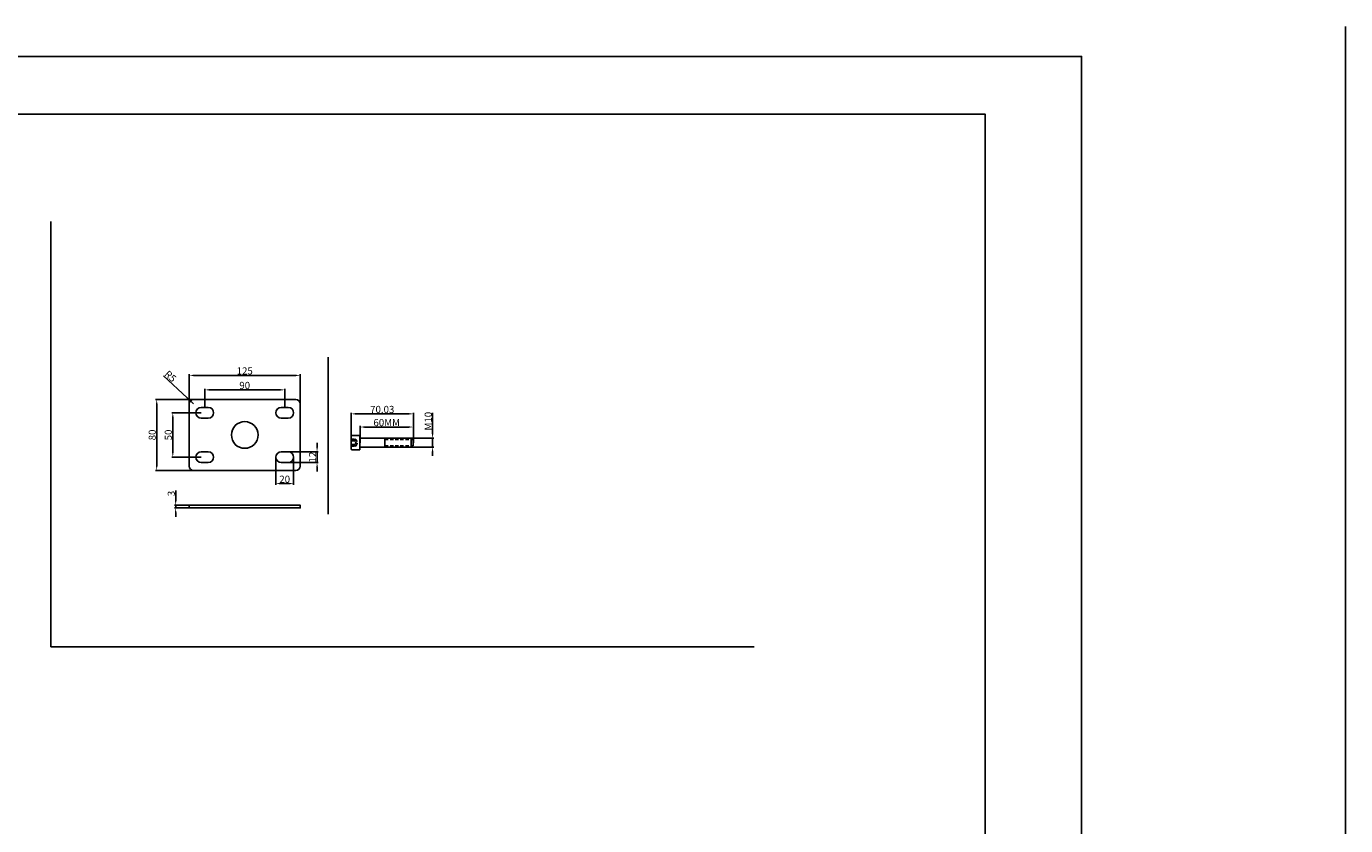
# Model space of a CAD drawing. Units: inches. Extents: x 16564 to 27756, y 5178 to 13724.
# Drawn here: x 26271 to 27756, y 12825 to 13724 of the extents above; entities that cross this region are included whole.
import ezdxf

# ---------------------------------------------------------------- set-up
doc = ezdxf.new("R2010")
doc.units = ezdxf.units.IN
doc.header["$LTSCALE"] = 1.21
doc.header["$MEASUREMENT"] = 0
doc.header["$PDMODE"] = 3
doc.header["$PDSIZE"] = 0.3125
doc.linetypes.add('HIDDEN2', pattern=[4.7625, 3.175, -1.5875])
doc.layers.get('0').update_dxf_attribs({"linetype": 'CONTINUOUS'})
doc.layers.get('Defpoints').update_dxf_attribs({"linetype": 'CONTINUOUS'})
doc.styles.add('标注', font='txt')
doc.dimstyles.new('8', dxfattribs={"dimtxt": 8, "dimasz": 5, "dimexe": 1.25, "dimexo": 0, "dimgap": 1, "dimtad": 1, "dimdsep": 46, "dimtxsty": '标注', "dimcen": 2, "dimclrd": 3, "dimclre": 3, "dimclrt": 1, "dimadec": 0, "dimazin": 0, "dimtfac": 0.5, "dimtmove": 0, "dimatfit": 3, "dimfxl": 1, "dimtolj": 1, "dimarcsym": 0})

# ---------------------------------------------------------------- blocks, each defined once
blk = doc.blocks.new('*D90')
at = {"color": 3, "lineweight": -2}
for p, q in [((26454, 13299.5), (26454, 13332.8)), ((26459, 13331.5), (26574, 13331.5)), ((26579, 13299.5), (26579, 13332.8))]:
    blk.add_line(p, q, dxfattribs=at)
at = {"color": 3}
for points in [[(26459, 13332.3), (26459, 13330.7), (26454, 13331.5)], [(26574, 13332.3), (26574, 13330.7), (26579, 13331.5)]]:
    blk.add_solid(points, dxfattribs=at)
at = {"layer": 'Defpoints', "color": 0}
for p in [(26579, 13331.5), (26454, 13299.5), (26579, 13299.5)]:
    blk.add_point(p, dxfattribs=at)
at = {"color": 1, "insert": (26516.5, 13336.5), "char_height": 8, "attachment_point": 5, "style": '标注'}
blk.add_mtext('\\A1;125', dxfattribs=at)
blk = doc.blocks.new('*D91')
at = {"color": 3, "lineweight": -2}
for p, q in [((26471.5, 13295.5), (26471.5, 13316.5)), ((26476.5, 13315.2), (26556.5, 13315.2)), ((26561.5, 13295.5), (26561.5, 13316.5))]:
    blk.add_line(p, q, dxfattribs=at)
at = {"color": 3}
for points in [[(26476.5, 13316.1), (26476.5, 13314.4), (26471.5, 13315.2)], [(26556.5, 13316.1), (26556.5, 13314.4), (26561.5, 13315.2)]]:
    blk.add_solid(points, dxfattribs=at)
at = {"layer": 'Defpoints', "color": 0}
for p in [(26561.5, 13315.2), (26471.5, 13295.5), (26561.5, 13295.5)]:
    blk.add_point(p, dxfattribs=at)
at = {"color": 1, "insert": (26516.5, 13320.2), "char_height": 8, "attachment_point": 5, "style": '标注'}
blk.add_mtext('\\A1;90', dxfattribs=at)
blk = doc.blocks.new('*D92')
at = {"color": 3, "lineweight": -2}
for p, q in [((26467.5, 13289.5), (26434.3, 13289.5)), ((26435.5, 13244.5), (26435.5, 13284.5)), ((26467.5, 13239.5), (26434.3, 13239.5))]:
    blk.add_line(p, q, dxfattribs=at)
at = {"color": 3}
for points in [[(26434.7, 13284.5), (26436.4, 13284.5), (26435.5, 13289.5)], [(26434.7, 13244.5), (26436.4, 13244.5), (26435.5, 13239.5)]]:
    blk.add_solid(points, dxfattribs=at)
at = {"layer": 'Defpoints', "color": 0}
for p in [(26435.5, 13289.5), (26467.5, 13289.5), (26467.5, 13239.5)]:
    blk.add_point(p, dxfattribs=at)
at = {"color": 1, "insert": (26430.5, 13264.5), "char_height": 8, "attachment_point": 5, "rotation": 90, "style": '标注'}
blk.add_mtext('\\A1;50', dxfattribs=at)
blk = doc.blocks.new('*D93')
at = {"color": 3, "lineweight": -2}
for p, q in [((26459, 13304.5), (26416.2, 13304.5)), ((26417.4, 13229.5), (26417.4, 13299.5)), ((26459, 13224.5), (26416.2, 13224.5))]:
    blk.add_line(p, q, dxfattribs=at)
at = {"color": 3}
for points in [[(26416.6, 13299.5), (26418.2, 13299.5), (26417.4, 13304.5)], [(26416.6, 13229.5), (26418.2, 13229.5), (26417.4, 13224.5)]]:
    blk.add_solid(points, dxfattribs=at)
at = {"layer": 'Defpoints', "color": 0}
for p in [(26417.4, 13304.5), (26459, 13304.5), (26459, 13224.5)]:
    blk.add_point(p, dxfattribs=at)
at = {"color": 1, "insert": (26412.4, 13264.5), "char_height": 8, "attachment_point": 5, "rotation": 90, "style": '标注'}
blk.add_mtext('\\A1;80', dxfattribs=at)
blk = doc.blocks.new('*D86')
at = {"color": 3, "lineweight": -2}
for p, q in [((26425, 13331), (26451.7, 13306.3)), ((26459, 13299.5), (26455.4, 13302.9))]:
    blk.add_line(p, q, dxfattribs=at)
at = {"color": 3}
blk.add_solid([(26452.3, 13306.9), (26451.1, 13305.6), (26455.4, 13302.9)], dxfattribs=at)
at = {"layer": 'Defpoints', "color": 0}
for p in [(26455.4, 13302.9), (26459, 13299.5)]:
    blk.add_point(p, dxfattribs=at)
at = {"color": 1, "insert": (26432.9, 13330.5), "char_height": 8, "attachment_point": 5, "rotation": 317.1658, "style": '标注'}
blk.add_mtext('\\A1;R5', dxfattribs=at)
blk = doc.blocks.new('*D94')
at = {"color": 3, "lineweight": -2}
for p, q in [((26551.5, 13239.5), (26551.5, 13208.5)), ((26571.5, 13239.5), (26571.5, 13208.5)), ((26556.5, 13209.7), (26566.5, 13209.7))]:
    blk.add_line(p, q, dxfattribs=at)
at = {"color": 3}
for points in [[(26556.5, 13210.6), (26556.5, 13208.9), (26551.5, 13209.7)], [(26566.5, 13210.6), (26566.5, 13208.9), (26571.5, 13209.7)]]:
    blk.add_solid(points, dxfattribs=at)
at = {"layer": 'Defpoints', "color": 0}
for p in [(26551.5, 13239.5), (26571.5, 13239.5), (26571.5, 13209.7)]:
    blk.add_point(p, dxfattribs=at)
at = {"color": 1, "insert": (26561.5, 13214.7), "char_height": 8, "attachment_point": 5, "style": '标注'}
blk.add_mtext('\\A1;20', dxfattribs=at)
blk = doc.blocks.new('*D95')
at = {"color": 3, "lineweight": -2}
for p, q in [((26597.9, 13250.5), (26597.9, 13255.5)), ((26561.5, 13245.5), (26599.2, 13245.5)), ((26561.5, 13233.5), (26599.2, 13233.5)), ((26597.9, 13233.5), (26597.9, 13245.5)), ((26597.9, 13228.5), (26597.9, 13223.5))]:
    blk.add_line(p, q, dxfattribs=at)
at = {"color": 3}
for points in [[(26597.1, 13250.5), (26598.8, 13250.5), (26597.9, 13245.5)], [(26597.1, 13228.5), (26598.8, 13228.5), (26597.9, 13233.5)]]:
    blk.add_solid(points, dxfattribs=at)
at = {"layer": 'Defpoints', "color": 0}
for p in [(26561.5, 13245.5), (26561.5, 13233.5), (26597.9, 13245.5)]:
    blk.add_point(p, dxfattribs=at)
at = {"color": 1, "insert": (26592.9, 13239.5), "char_height": 8, "attachment_point": 5, "rotation": 90, "style": '标注'}
blk.add_mtext('\\A1;12', dxfattribs=at)
blk = doc.blocks.new('*D96')
at = {"color": 3, "lineweight": -2}
for p, q in [((26438.8, 13190.4), (26438.8, 13201.8)), ((26454, 13185.4), (26437.5, 13185.4)), ((26454, 13182.4), (26437.5, 13182.4)), ((26438.8, 13182.4), (26438.8, 13185.4)), ((26438.8, 13177.4), (26438.8, 13172.4))]:
    blk.add_line(p, q, dxfattribs=at)
at = {"color": 3}
for points in [[(26437.9, 13190.4), (26439.6, 13190.4), (26438.8, 13185.4)], [(26437.9, 13177.4), (26439.6, 13177.4), (26438.8, 13182.4)]]:
    blk.add_solid(points, dxfattribs=at)
at = {"layer": 'Defpoints', "color": 0}
for p in [(26438.8, 13185.4), (26454, 13185.4), (26454, 13182.4)]:
    blk.add_point(p, dxfattribs=at)
at = {"color": 1, "insert": (26433.8, 13198.6), "char_height": 8, "attachment_point": 5, "rotation": 90, "style": '标注'}
blk.add_mtext('\\A1;3', dxfattribs=at)
blk = doc.blocks.new('*U10')
at = {"linetype": 'HIDDEN2'}
for p, q in [((-10, 4), (-5, 4)), ((-10, 2), (-5.9, 2)), ((28, 3.5), (60, 3.5)), ((-10, -2), (-5.9, -2)), ((-10, -4), (-5, -4)), ((28, -3.5), (60, -3.5))]:
    blk.add_line(p, q, dxfattribs=at)
for p, q in [((0, 8), (0, -8)), ((57.7, 5), (0, 5)), ((28, 5), (28, -5)), ((60, 3.5), (57.7, 5)), ((57.7, 5), (57.7, -5)), ((60, -3.5), (60, 3.5)), ((0, -5), (57.7, -5)), ((57.7, -5), (60, -3.5))]:
    blk.add_line(p, q)
blk.add_lwpolyline([(0, 8), (-9, 8, 0.414214), (-10, 7), (-10, -7, 0.414214), (-9, -8), (0, -8)], format="xyb")
for centre, radius, start, end in [((-8.3, 4.2), 3.33, 317.7354, 355.8315), ((-7.2, 0), 2.42, 304.1139, 55.8861), ((-8.6, 0), 5.38, 311.9186, 48.0814), ((-7.9, -4), 2.86, 0.8932, 45.5398)]:
    blk.add_arc(centre, radius, start, end, dxfattribs=at)
blk = doc.blocks.new('*D87')
at = {"color": 3, "lineweight": -2}
for p, q in [((26646.3, 13255.8), (26646.3, 13274.6)), ((26651.3, 13273.4), (26701.3, 13273.4)), ((26706.3, 13255.8), (26706.3, 13274.6))]:
    blk.add_line(p, q, dxfattribs=at)
at = {"color": 3}
for points in [[(26651.3, 13274.2), (26651.3, 13272.6), (26646.3, 13273.4)], [(26701.3, 13274.2), (26701.3, 13272.6), (26706.3, 13273.4)]]:
    blk.add_solid(points, dxfattribs=at)
at = {"layer": 'Defpoints', "color": 0}
for p in [(26706.3, 13273.4), (26646.3, 13255.8), (26706.3, 13255.8)]:
    blk.add_point(p, dxfattribs=at)
at = {"color": 1, "insert": (26676.3, 13278.4), "char_height": 8, "attachment_point": 5, "style": '标注'}
blk.add_mtext('\\A1;60MM', dxfattribs=at)
blk = doc.blocks.new('*D88')
at = {"color": 3, "lineweight": -2}
for p, q in [((26636.3, 13255.8), (26636.3, 13289.5)), ((26641.3, 13288.2), (26701.3, 13288.2)), ((26706.3, 13255.8), (26706.3, 13289.5))]:
    blk.add_line(p, q, dxfattribs=at)
at = {"color": 3}
for points in [[(26641.3, 13289.1), (26641.3, 13287.4), (26636.3, 13288.2)], [(26701.3, 13289.1), (26701.3, 13287.4), (26706.3, 13288.2)]]:
    blk.add_solid(points, dxfattribs=at)
at = {"layer": 'Defpoints', "color": 0}
for p in [(26706.3, 13288.2), (26636.3, 13255.8), (26706.3, 13255.8)]:
    blk.add_point(p, dxfattribs=at)
at = {"color": 1, "insert": (26671.3, 13293.2), "char_height": 8, "attachment_point": 5, "style": '标注'}
blk.add_mtext('\\A1;70.03', dxfattribs=at)
blk = doc.blocks.new('*D89')
at = {"color": 3, "lineweight": -2}
for p, q in [((26728, 13265.8), (26728, 13289.3)), ((26704, 13260.8), (26729.2, 13260.8)), ((26728, 13250.8), (26728, 13260.8)), ((26704, 13250.8), (26729.2, 13250.8)), ((26728, 13245.8), (26728, 13240.8))]:
    blk.add_line(p, q, dxfattribs=at)
at = {"color": 3}
for points in [[(26727.1, 13265.8), (26728.8, 13265.8), (26728, 13260.8)], [(26727.1, 13245.8), (26728.8, 13245.8), (26728, 13250.8)]]:
    blk.add_solid(points, dxfattribs=at)
at = {"layer": 'Defpoints', "color": 0}
for p in [(26704, 13260.8), (26728, 13260.8), (26704, 13250.8)]:
    blk.add_point(p, dxfattribs=at)
at = {"color": 1, "insert": (26723, 13280), "char_height": 8, "attachment_point": 5, "rotation": 90, "style": '标注'}
blk.add_mtext('\\A1;M10', dxfattribs=at)

msp = doc.modelspace()

# ---------------------------------------------------------------- linework, layer by layer
at = {"color": 3}
msp.add_line((26610.547, 13352.092), (26610.547, 13175.526), dxfattribs=at)
at = {"color": 6}
for p, q in [((26467.526, 13295.452), (26475.526, 13295.452)), ((26557.526, 13295.452), (26565.526, 13295.452)), ((26467.526, 13283.452), (26475.526, 13283.452)), ((26557.526, 13283.452), (26565.526, 13283.452)), ((26467.526, 13245.452), (26475.526, 13245.452)), ((26467.526, 13233.452), (26475.526, 13233.452)), ((26557.526, 13245.452), (26565.526, 13245.452)), ((26557.526, 13233.452), (26565.526, 13233.452))]:
    msp.add_line(p, q, dxfattribs=at)
for points in [[(16564.296, 5177.511), (27755.682, 5177.511), (27755.682, 13724.18)], [(26298.333, 13504.827), (26298.333, 13026.247), (27090.047, 13026.247)]]:
    msp.add_lwpolyline(points)
at = {"color": 5, "lineweight": -2}
msp.add_lwpolyline([(22657.694, 13690.391), (27458.444, 13690.391), (27458.444, 10367.895), (22657.694, 10367.895)], close=True, dxfattribs=at)
at = {"color": 2, "lineweight": -2}
msp.add_lwpolyline([(22766.047, 13625.378), (27350.086, 13625.378), (27350.086, 10432.91), (22766.047, 10432.91)], close=True, dxfattribs=at)
at = {"color": 6}
msp.add_lwpolyline([(26459.026, 13224.452), (26574.026, 13224.452, 0.41421356), (26579.026, 13229.452), (26579.026, 13299.452, 0.41421356), (26574.026, 13304.452), (26459.026, 13304.452, 0.41421356), (26454.026, 13299.452), (26454.026, 13229.452, 0.41421356)], format="xyb", close=True, dxfattribs=at)
msp.add_lwpolyline([(26454.026, 13185.423), (26579.026, 13185.423), (26579.026, 13182.423), (26454.026, 13182.423)], close=True, dxfattribs=at)
msp.add_circle((26516.526, 13264.452), 15, dxfattribs=at)
for centre, start, end in [((26467.526, 13289.452), 90, 270), ((26475.526, 13289.452), 270, 90), ((26557.526, 13289.452), 90, 270), ((26565.526, 13289.452), 270, 90), ((26467.526, 13239.452), 90, 270), ((26475.526, 13239.452), 270, 90), ((26557.526, 13239.452), 90, 270), ((26565.526, 13239.452), 270, 90)]:
    msp.add_arc(centre, 6, start, end, dxfattribs=at)

# ---------------------------------------------------------------- block references
at = {"xscale": 1.000393700796849, "yscale": 1.000393700758195, "zscale": 1.000393700787402}
msp.add_blockref('*U10', (26646.258, 13255.758), dxfattribs=at)

# ---------------------------------------------------------------- dimensions: what is measured, and where the dimension line sits
at = {"color": 6}
dim = msp.add_radius_dim(center=(26459.026, 13299.452), mpoint=(26455.359, 13302.851), dimstyle='8', dxfattribs=at)
dim.commit()
dim.dimension.update_dxf_attribs({"geometry": '*D86', "text_midpoint": (26429.498, 13326.828), "dimtype": 164})
for base, p1, p2, picture, middle in [((26579.026, 13331.515), (26454.026, 13299.452), (26579.026, 13299.452), '*D90', (26516.526, 13336.515)), ((26561.526, 13315.239), (26471.526, 13295.452), (26561.526, 13295.452), '*D91', (26516.526, 13320.239)), ((26571.526, 13209.734), (26551.526, 13239.452), (26571.526, 13239.452), '*D94', (26561.526, 13214.734))]:
    dim = msp.add_linear_dim(base=base, p1=p1, p2=p2, dimstyle='8', dxfattribs=at)
    dim.commit()
    dim.dimension.update_dxf_attribs({"geometry": picture, "text_midpoint": middle})
for base, p1, p2, picture, middle in [((26417.407, 13304.452), (26459.026, 13224.452), (26459.026, 13304.452), '*D93', (26412.407, 13264.452)), ((26435.522, 13289.452), (26467.526, 13239.452), (26467.526, 13289.452), '*D92', (26430.522, 13264.452)), ((26597.93, 13245.452), (26561.526, 13233.452), (26561.526, 13245.452), '*D95', (26592.93, 13239.452))]:
    dim = msp.add_linear_dim(base=base, p1=p1, p2=p2, angle=90, dimstyle='8', dxfattribs=at)
    dim.commit()
    dim.dimension.update_dxf_attribs({"geometry": picture, "text_midpoint": middle})
dim = msp.add_linear_dim(base=(26706.282, 13288.242), p1=(26636.255, 13255.758), p2=(26706.282, 13255.758), dimstyle='8')
dim.commit()
dim.dimension.update_dxf_attribs({"geometry": '*D88', "text_midpoint": (26671.268, 13293.242)})
dim = msp.add_linear_dim(base=(26727.977, 13260.76), p1=(26703.995, 13250.756), p2=(26703.995, 13260.76), angle=90, text='M<>', dimstyle='8')
dim.commit()
dim.dimension.update_dxf_attribs({"geometry": '*D89', "text_midpoint": (26722.977, 13280.006)})
dim = msp.add_linear_dim(base=(26706.282, 13273.392), p1=(26646.258, 13255.758), p2=(26706.282, 13255.758), text='60MM', dimstyle='8')
dim.commit()
dim.dimension.update_dxf_attribs({"geometry": '*D87', "text_midpoint": (26676.27, 13278.392)})
dim = msp.add_linear_dim(base=(26438.765, 13185.423), p1=(26454.026, 13182.423), p2=(26454.026, 13185.423), angle=90, dimstyle='8')
dim.commit()
dim.dimension.update_dxf_attribs({"geometry": '*D96', "text_midpoint": (26433.765, 13198.591)})

doc.saveas('drawing.dxf')
